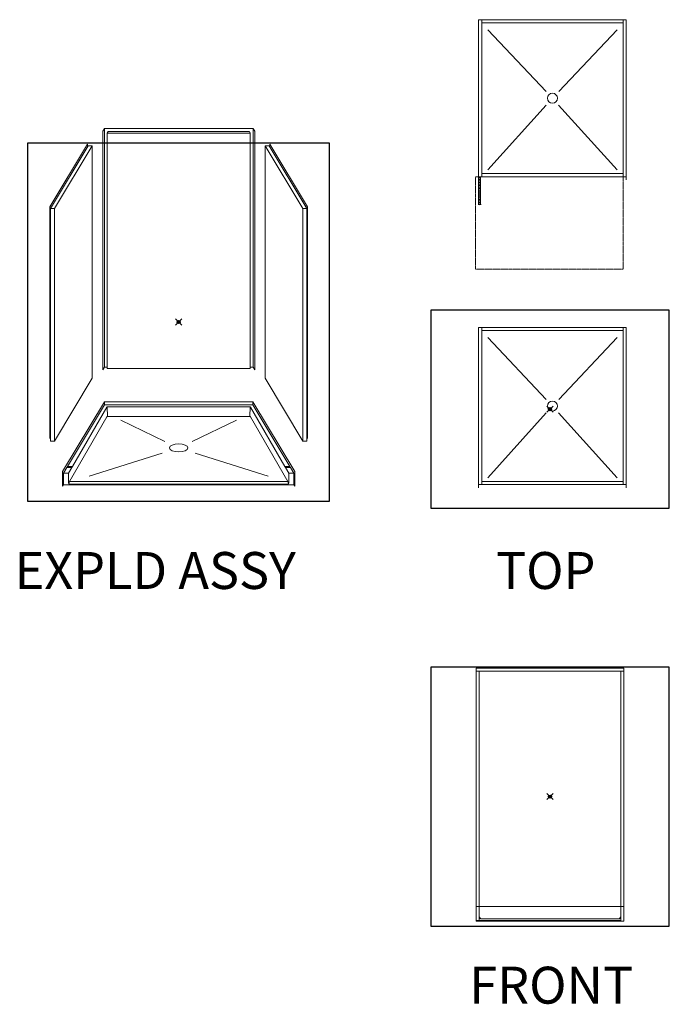
# Model space of a CAD drawing. Units: inches. Extents: x 2 to 891, y -39 to 557.
# Drawn here: x 2 to 213, y 0 to 320 of the extents above; entities that cross this region are included whole.
import ezdxf

# ---------------------------------------------------------------- set-up
doc = ezdxf.new("R2010")
doc.units = ezdxf.units.IN
doc.header["$LTSCALE"] = 0.375
doc.header["$MEASUREMENT"] = 0
doc.header["$PDMODE"] = 35
doc.header["$PDSIZE"] = -1.5
doc.linetypes.add('HIDDEN', pattern=[0.375, 0.25, -0.125])
doc.layers.get('0').update_dxf_attribs({"lineweight": 13})
for name, color, linetype, lineweight in [('CLEAR FLOOR', 10, 'HIDDEN', 13), ('OBJECT', 7, 'Continuous', 13), ('OTHER THRESH', 7, 'Continuous', 13), ('SHEET ROCK', 160, 'Continuous', 13), ('TEXT', 7, 'Continuous', 13)]:
    doc.layers.add(name, color=color, linetype=linetype, lineweight=lineweight)
doc.layers.add('VPORT', color=5, linetype='Continuous', lineweight=30, plot=False)
doc.styles.get("Standard").update_dxf_attribs({"font": 'arial.ttf', "height": 0.078125})

# ---------------------------------------------------------------- blocks, each defined once
blk = doc.blocks.new('A$C25F36F19')
for p, q in [((-24.14, 62.91), (-24.64, 62.05)), ((-24.64, 62.05), (-24.64, -15.56)), ((-24.14, 62.91), (-24.14, -14.7)), ((-24.14, 62.91), (24.14, 62.91)), ((-22.89, 61.91), (-23.21, 61.37)), ((-23.21, 61.37), (-23.21, -15.13)), ((-23.21, 61.37), (23.33, 61.37)), ((-22.89, 61.91), (22.89, 61.91)), ((22.96, 61.91), (23.27, 61.37)), ((23.27, 61.37), (23.27, -15.13)), ((24.21, 62.91), (24.21, -14.7)), ((24.21, 62.91), (24.71, 62.05)), ((24.71, 62.05), (24.71, -15.56)), ((-29.6, 57.83), (-29.6, 56.85)), ((29.6, 57.83), (29.6, 56.85)), ((-29.35, 57.26), (-28.1, 57.26)), ((-28.1, 57.26), (-28.1, -18.24)), ((29.35, 57.26), (28.1, 57.26)), ((28.1, 57.26), (28.1, -18.24)), ((-41.85, 37.41), (-41.85, -37.84)), ((-41.6, 36.84), (-41.6, -38.66)), ((-41.6, 36.84), (-40.35, 36.84)), ((-40.35, 36.84), (-40.35, -38.66)), ((41.6, 36.84), (40.35, 36.84)), ((40.35, 36.84), (40.35, -38.66)), ((41.6, 36.84), (41.6, -38.66)), ((41.85, 37.41), (41.85, -37.84)), ((-24.14, -14.7), (-24.64, -15.56)), ((-24.14, -14.7), (-23.21, -14.7)), ((23.27, -15.13), (-23.21, -15.13)), ((24.21, -14.7), (23.27, -14.7)), ((24.21, -14.7), (24.71, -15.56)), ((-41.6, -37.41), (-41.85, -37.84)), ((41.6, -37.41), (41.85, -37.84)), ((-41.6, -38.66), (-40.35, -38.66)), ((41.6, -38.66), (40.35, -38.66)), ((-35.79, -49.08), (-35.79, -52.31)), ((35.79, -49.08), (35.79, -52.31)), ((-35.46, -51.8), (-35.67, -52.58)), ((35.46, -51.8), (35.67, -52.58))]:
    blk.add_line(p, q)
for centre, radius, start, end in [((-35.41, -52.31), 0.375, 180, 270), ((-35.34, -51.83), 0.125, 150, 165), ((35.41, -52.31), 0.375, 270, 0), ((35.34, -51.83), 0.125, 15, 30)]:
    blk.add_arc(centre, radius, start, end)
at = {"layer": 'OBJECT'}
for p, q in [((-29.6, 57.83), (-41.85, 37.41)), ((29.6, 57.83), (41.85, 37.41)), ((-29.35, 57.26), (-41.6, 36.84)), ((-28.1, 57.26), (-40.35, 36.84)), ((28.1, 57.26), (40.35, 36.84)), ((29.35, 57.26), (41.6, 36.84)), ((-28.1, -18.24), (-40.35, -38.66)), ((28.1, -18.24), (40.35, -38.66)), ((-24.14, -25.92), (-37.69, -48.5)), ((-24.14, -26.92), (-36.14, -46.92)), ((-23.32, -27.64), (-34.53, -46.94)), ((-24.14, -25.92), (-24.14, -26.92)), ((-24.14, -25.92), (24.14, -25.92)), ((-24.14, -26.92), (24.14, -26.92)), ((-23.2, -27.61), (-23.12, -30.58)), ((-23.1, -27.51), (23.1, -27.51)), ((23.2, -27.61), (23.12, -30.58)), ((23.32, -27.64), (34.53, -46.94)), ((24.14, -25.92), (24.14, -26.92)), ((24.14, -25.92), (37.69, -48.5)), ((24.14, -26.92), (36.14, -46.92)), ((-23.32, -30.76), (-35.45, -51.77)), ((23.1, -30.64), (-23.1, -30.64)), ((-18.79, -31.9), (-4.44, -38.75)), ((18.79, -31.9), (4.44, -38.75)), ((23.32, -30.76), (35.45, -51.77)), ((-5.35, -42.55), (-29.11, -50.04)), ((5.35, -42.55), (29.11, -50.04)), ((-36.32, -47.22), (-37.44, -49.08)), ((-36.31, -47.22), (-34.7, -47.22)), ((-36.14, -46.92), (-34.53, -46.92)), ((-34.7, -47.22), (-35.79, -49.08)), ((36.14, -46.92), (34.53, -46.92)), ((34.7, -47.22), (35.79, -49.08)), ((36.31, -47.22), (34.7, -47.22)), ((36.32, -47.22), (37.44, -49.08)), ((-37.69, -53.34), (-37.69, -48.5)), ((-37.44, -49.08), (-37.44, -52.93)), ((-37.44, -49.08), (-35.79, -49.08)), ((37.44, -49.08), (35.79, -49.08)), ((37.44, -49.08), (37.44, -52.93)), ((37.69, -53.34), (37.69, -48.5)), ((-37.44, -52.93), (-37.69, -53.34)), ((37.44, -52.93), (-37.44, -52.93)), ((-35.46, -51.79), (35.46, -51.79)), ((35.41, -52.68), (-35.41, -52.68)), ((37.44, -52.93), (37.69, -53.34))]:
    blk.add_line(p, q, dxfattribs=at)
for centre, radius, start, end in [((-23.1, -27.76), 0.25, 90, 150.1688), ((23.1, -27.76), 0.25, 29.8312, 90), ((-23.1, -30.89), 0.25, 90, 150), ((23.1, -30.89), 0.25, 30, 90), ((-36.43, -46.95), 0.289, 293.4013, 6.2947), ((-34.82, -46.95), 0.289, 293.4013, 6.2947), ((34.82, -46.95), 0.289, 173.7053, 246.5987), ((36.43, -46.95), 0.289, 173.7053, 246.5987)]:
    blk.add_arc(centre, radius, start, end, dxfattribs=at)
blk.add_ellipse((0, -40.87), major_axis=(-3, 0), ratio=0.433013, dxfattribs=at)
at = {"layer": 'OBJECT', "extrusion": (0, 0, -1)}
blk.add_ellipse((0, -40.87), major_axis=(3, 0), ratio=0.433013, dxfattribs=at)
blk = doc.blocks.new('A$C24A93153')
for p, q in [((-21.25, 41.75), (26.75, 41.75)), ((-21.25, 41.75), (-21.25, -35.75)), ((26.75, 41.75), (26.75, -35.75)), ((-21.25, 40.75), (26.75, 40.75)), ((-20.25, 40.75), (-20.25, -35.75)), ((25.75, 40.75), (25.75, -35.75)), ((-21.25, -35.75), (26.75, -35.75))]:
    blk.add_line(p, q)
at = {"layer": 'OBJECT'}
for p, q in [((-21.25, -35.75), (26.75, -35.75)), ((-21.25, -35.75), (-21.25, -40.5)), ((-20.25, -35.75), (-20.25, -40.25)), ((25.75, -35.75), (25.75, -40.25)), ((26.75, -35.75), (26.75, -40.5)), ((-21.25, -40.25), (25.75, -40.25)), ((-19.875, -39.75), (25.375, -39.75))]:
    blk.add_line(p, q, dxfattribs=at)
at = {"layer": 'OBJECT', "ltscale": 10}
blk.add_line((-21.25, -40.5), (26.75, -40.5), dxfattribs=at)
at = {"layer": 'OBJECT'}
for centre, radius, start, end in [((-19.25, -38.75), 1, 180, 270), ((-19.875, -39.375), 0.375, 180, 270), ((24.75, -38.75), 1, 270, 360), ((25.375, -39.375), 0.375, 270, 360)]:
    blk.add_arc(centre, radius, start, end, dxfattribs=at)
blk = doc.blocks.new('A$C77C9428F')
for p, q in [((1.25, 53), (49.25, 53)), ((49.25, 53), (48.25, 53)), ((48.25, 53), (48.25, 1.99))]:
    blk.add_line(p, q)
at = {"layer": 'OBJECT', "ltscale": 10}
for p, q in [((1.25, 53), (1.25, 0.99)), ((2.31, 53), (2.31, 1.99)), ((2.31, 52), (48.25, 52)), ((49.25, 53), (49.25, 0.99)), ((49.25, 1.99), (1.25, 1.99)), ((48.25, 2.99), (2.31, 2.99))]:
    blk.add_line(p, q, dxfattribs=at)
at = {"layer": 'OBJECT'}
for p, q in [((1.25, 53), (49.25, 53)), ((4.27, 49.73), (23.22, 29.68)), ((46.29, 49.73), (27.34, 29.68)), ((23.27, 25.27), (4.3, 4.23)), ((27.29, 25.27), (46.26, 4.23))]:
    blk.add_line(p, q, dxfattribs=at)
blk.add_circle((25.28, 27.5), 1.62, dxfattribs=at)

msp = doc.modelspace()

# ---------------------------------------------------------------- hatches: boundary and pattern name
at = {"layer": 'OTHER THRESH'}
h = msp.add_hatch(dxfattribs=at)
h.set_pattern_fill('CROSS', color=256)
h.set_pattern_definition([(0, (1.25, 2), (0.25, 0.25), [0.125, -0.375]), (90, (1.3125, 1.9375), (-0.25, 0.25), [0.125, -0.375])])
h.paths.add_polyline_path([(151.34, 268.62), (150.71, 268.62), (150.71, 259.62), (150.84, 259.62), (150.94, 259.7), (151.1, 259.53), (151.16, 259.62), (151.34, 259.62)])

# ---------------------------------------------------------------- linework, layer by layer
at = {"layer": 'CLEAR FLOOR'}
for p, q in [((149.71, 238.62), (149.71, 268.62)), ((149.71, 268.62), (197.71, 268.62)), ((197.71, 268.62), (197.71, 238.62)), ((197.71, 238.62), (149.71, 238.62))]:
    msp.add_line(p, q, dxfattribs=at)
at = {"layer": 'OTHER THRESH'}
for p, q in [((150.71, 268.62), (151.34, 268.62)), ((150.84, 259.62), (150.58, 259.62)), ((150.84, 259.62), (150.94, 259.7)), ((150.94, 259.7), (151.02, 259.61)), ((151.02, 259.61), (151.1, 259.53)), ((151.1, 259.53), (151.16, 259.62)), ((151.16, 259.62), (151.34, 259.62)), ((151.34, 259.62), (151.34, 259.62)), ((151.34, 259.62), (151.55, 259.62))]:
    msp.add_line(p, q, dxfattribs=at)
at = {"layer": 'SHEET ROCK'}
for p, q in [((150.71, 259.62), (150.71, 268.62)), ((151.34, 268.62), (151.34, 259.62))]:
    msp.add_line(p, q, dxfattribs=at)
at = {"layer": 'VPORT'}
for points in [[(4.24, 163.27), (102.35, 163.27), (102.35, 279.56), (4.24, 279.56)], [(135.23, 161), (212.7, 161), (212.7, 225.25), (135.23, 225.25)], [(135.23, 25.22), (212.7, 25.22), (212.7, 109.32), (135.23, 109.32)]]:
    msp.add_lwpolyline(points, close=True, dxfattribs=at)
at = {"layer": 'VPORT', "color": 2}
for p in [(53.3, 221.41), (173.96, 193.12), (173.96, 67.27)]:
    msp.add_point(p, dxfattribs=at)

# ---------------------------------------------------------------- block references
at = {"layer": 'OBJECT'}
for name, p in [('A$C25F36F19', (53.3, 221.41)), ('A$C24A93153', (171.21, 67.27))]:
    msp.add_blockref(name, p, dxfattribs=at)
at = {"layer": 'TEXT'}
for p in [(149.46, 266.62), (149.46, 166.62)]:
    msp.add_blockref('A$C77C9428F', p, dxfattribs=at)

# ---------------------------------------------------------------- texts
at = {"layer": 'VPORT'}
for s, p in [('EXPLD ASSY', (0, 134.7)), ('TOP', (156.39, 134.7)), ('FRONT', (147.74, 0))]:
    msp.add_text(s, height=12, dxfattribs=at).set_placement(p)

doc.saveas('drawing.dxf')
